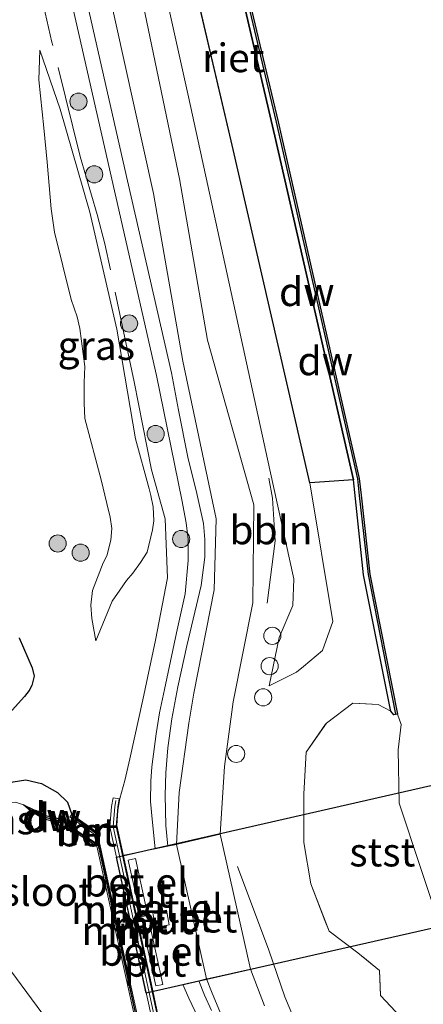
# Model space of a CAD drawing. Units: metres. Extents: x 229997 to 240003, y 481249 to 487501.
# Drawn here: x 239802 to 239837, y 481602 to 481688 of the extents above; entities that cross this region are included whole.
import ezdxf
from ezdxf.enums import TextEntityAlignment as Align

# ---------------------------------------------------------------- set-up
doc = ezdxf.new("R2010")
doc.units = ezdxf.units.M
doc.linetypes.add('IE-TERREINAFSCHEIDING', pattern=[10, 8, -2])
doc.layers.get('0').update_dxf_attribs({"lineweight": 25})
for name, color, linetype, lineweight in [('B-ME-AL-OVERIG-L-B1', 7, 'Continuous', 18), ('B-ME-AL-OVERIG-S-B1', 7, 'Continuous', 18), ('B-ME-GR-BOOM-S-B1', 93, 'Continuous', 18), ('B-ME-GW-KRUINLIJN-L-B1', 93, 'Continuous', 18), ('B-ME-GW-TEENLIJN-L-B1', 93, 'Continuous', 18), ('B-ME-IE-GRASLAND-GV-B6', 93, 'Continuous', 18), ('B-ME-IE-GRONDWERKLIJN-GROND_INGERICHT-GV-B6', 253, 'Continuous', 18), ('B-ME-IE-INRICHTINGSELEMENT-GV-B6', 253, 'Continuous', 18), ('B-ME-IE-TERREINAFSCHEIDING-RASTERHEKWERK-L-B1', 8, 'IE-TERREINAFSCHEIDING', 18), ('B-ME-KW-LEUNING-L-B1', 8, 'Continuous', 18), ('B-ME-MW-MUUR-GV-B6', 8, 'IE-TERREINAFSCHEIDING-KUNSTMATIG', 18), ('B-ME-MW-MUUR-L-B1', 8, 'IE-TERREINAFSCHEIDING-KUNSTMATIG', 18), ('B-ME-OB-BEKLEDING-GV-B6', 253, 'Continuous', 18), ('B-ME-OB-WATERLIJN-L-B1', 133, 'OB-WATERLIJN', 18), ('B-ME-OG-WATER-GV-B6', 153, 'Continuous', 18), ('B-ME-VH-VERH_SOORT-BETON-OVERIG-GV-B6', 8, 'IE-TERREINAFSCHEIDING-NATUURLIJK-HOUTWAL', 18), ('B-ME-VH-VERH_SOORT-BITUMEN-GV-B6', 8, 'IE-TERREINAFSCHEIDING-NATUURLIJK-HOUTWAL', 18), ('B-ME-VH-VERH_SOORT-GV-B6', 8, 'Continuous', 18), ('B-ME-VH-VERH_SOORT-HALF_VERHARDING-GV-B6', 8, 'IE-TERREINAFSCHEIDING-NATUURLIJK-HOUTWAL', 18)]:
    doc.layers.add(name, color=color, linetype=linetype, lineweight=lineweight)
for name, color, linetype in [('B-ME-GC-DAMWAND-GV-B6', 10, 'Continuous'), ('B-ME-GC-DAMWAND-L-B1', 10, 'Continuous'), ('B-ME-GW-INSTEEKWATERGANG-L-B1', 10, 'Continuous'), ('B-ME-IE-RIET-GV-B6', 10, 'Continuous'), ('B-ME-KW-DUIKER-GV-B6', 10, 'Continuous')]:
    doc.layers.add(name, color=color, linetype=linetype)
doc.styles.add('NLCS-ISO', font='NLCS-ISO.TTF')
doc.linetypes.add('IE-TERREINAFSCHEIDING-KUNSTMATIG', pattern='A,4,[82,NLCS.SHX,S=0.75,R=90,X=0,Y=0],4,-2', length=10)
doc.linetypes.add('IE-TERREINAFSCHEIDING-NATUURLIJK-HOUTWAL', pattern='A,7,-1.5,[67,NLCS.SHX,S=0.75,R=45,X=0,Y=0],-1.5,7,-1.5,[70,NLCS.SHX,S=0.75,R=0,X=0,Y=0],-1.5', length=20)
doc.linetypes.add('OB-WATERLIJN', pattern='A,10,[32,NLCS.SHX,S=2,R=0,X=0,Y=0],-12', length=22)

# ---------------------------------------------------------------- blocks, each defined once
blk = doc.blocks.new('boom')
h = blk.add_hatch(color=256)
edge = h.paths.add_edge_path()
edge.add_arc((0, 0), 0.75, 0, 360)
blk.add_circle((0, 0), 0.75)
blk = doc.blocks.new('dtb')
blk.add_circle((0, 0), 0.75)

msp = doc.modelspace()

# ---------------------------------------------------------------- linework, layer by layer
at = {"layer": 'B-ME-AL-OVERIG-L-B1'}
for points in [[(239823.1575, 481637.3585, 11.5835), (239823.8517, 481642.8108, 11.7131), (239823.6185, 481646.5283, 11.6906), (239823.3061, 481648.2873, 11.6585)], [(239842.9358, 481564.3226, 11.597), (239840.8734, 481572.7115, 11.64), (239840.1158, 481575.2625, 11.627), (239838.0792, 481580.9346, 11.596), (239837.2306, 481582.8779, 11.555), (239835.8189, 481585.6436, 11.491), (239830.9492, 481591.7003, 11.476), (239829.4985, 481594.0553, 11.462), (239827.0264, 481598.6725, 11.427), (239825.6791, 481600.5839, 11.408), (239824.7052, 481602.9431, 11.424), (239823.2868, 481607.0419, 11.435), (239820.5508, 481614.3559, 11.31)]]:
    msp.add_polyline3d(points, dxfattribs=at)
at = {"layer": 'B-ME-GC-DAMWAND-GV-B6'}
for points in [[(239834.5283, 481627.6427, 10.053), (239834.2203, 481627.5819, 10.4724), (239833.9386, 481627.9267, 10.4885), (239833.8874, 481628.1834, 10.2679), (239831.5654, 481639.8318, 10.2386), (239830.6758, 481648.1293, 10.2533), (239823.8265, 481678.1514, 10.2837), (239817.6505, 481704.6467, 10.2621), (239817.5173, 481705.2173, 10.4789), (239817.2872, 481706.2036, 10.4768), (239816.9602, 481708.1393, 10.053), (239816.7022, 481709.2261, 10.053), (239817.0078, 481709.2986, 10.053), (239824.0998, 481679.4179, 10.053), (239831.1791, 481648.2493, 10.053), (239831.3468, 481646.7811, 10.053), (239832.1133, 481639.8892, 10.053), (239834.5283, 481627.6427, 10.053)], [(239806.171, 481618.1362, 8.9483), (239806.0243, 481617.9039, 8.1613), (239805.6338, 481618.116, 8.1613), (239804.706, 481618.2299, 8.1613), (239803.6806, 481618.4803, 8.1613), (239802.5335, 481619.1423, 8.1613), (239801.8745, 481619.7221, 8.1613), (239802.7131, 481619.3362, 8.3855), (239803.8046, 481618.8026, 8.5393), (239804.8048, 481618.5643, 8.6788), (239805.7731, 481618.39, 8.81), (239806.171, 481618.1362, 8.9483)]]:
    msp.add_polyline3d(points, dxfattribs=at)
at = {"layer": 'B-ME-GC-DAMWAND-L-B1'}
for points in [[(239816.8601, 481709.2407, 10.5028), (239823.9468, 481679.3824, 10.4978), (239831.0241, 481648.2229, 10.4919), (239831.1908, 481646.7635, 10.4933), (239831.958, 481639.8653, 10.468), (239834.3684, 481627.6424, 10.4724)], [(239802.106, 481619.5684, 8.2256), (239802.729, 481619.1547, 8.3985), (239803.7523, 481618.6592, 8.5428), (239804.724, 481618.3916, 8.681), (239805.6962, 481618.2591, 8.81), (239806.0164, 481618.0548, 8.9213)]]:
    msp.add_polyline3d(points, dxfattribs=at)
at = {"layer": 'B-ME-GW-INSTEEKWATERGANG-L-B1'}
for points in [[(239801.4883, 481634.3222, 9.9671), (239802.6464, 481631.697, 10.0714), (239802.7942, 481630.9848, 10.0737), (239802.6162, 481630.1706, 10.0537), (239802.3642, 481629.7306, 9.9937), (239801.9677, 481629.1854, 9.7895), (239800.3718, 481627.4232, 9.3877)], [(239792.6465, 481615.5033, 8.7512), (239796.8645, 481618.5434, 8.7512), (239798.8287, 481620.631, 8.7512), (239800.3128, 481621.5361, 8.8185), (239800.9744, 481621.7497, 8.8512), (239802.0766, 481621.9094, 8.9001), (239803.4434, 481621.5966, 9.045), (239804.8453, 481620.8213, 9.3448), (239805.722, 481619.9735, 9.4917), (239806.0896, 481618.8985, 9.7149)]]:
    msp.add_polyline3d(points, dxfattribs=at)
at = {"layer": 'B-ME-GW-KRUINLIJN-L-B1'}
for points in [[(239823.3395, 481630.1269, 11.3055), (239824.1889, 481634.352, 11.4749), (239825.3842, 481637.15, 11.5707), (239825.4663, 481639.4911, 11.6238), (239823.3975, 481649.0081, 11.546), (239816.2691, 481681.6084, 11.4332), (239809.1578, 481713.7555, 11.3989), (239802.0593, 481744.0826, 11.4121), (239794.0266, 481778.944, 11.4634), (239787.7618, 481807.6075, 11.3714)], [(239808.1962, 481634.0569, 10.5247), (239809.6179, 481637.5346, 10.9174), (239810.2867, 481638.4917, 10.9063), (239810.8553, 481639.3236, 10.9529), (239811.4326, 481639.9702, 11.0284), (239812.0934, 481640.9152, 11.1283), (239812.6698, 481641.8236, 11.2415), (239813.128, 481643.7574, 11.6875), (239813.2469, 481644.5609, 11.7385), (239813.2089, 481645.7672, 11.7732), (239813.0051, 481646.7656, 11.7875), (239812.84, 481647.3422, 11.7916), (239811.657, 481651.7118, 11.7916), (239810.0353, 481661.3013, 11.8507), (239807.6746, 481671.5319, 11.8344), (239805.0708, 481680.5292, 11.6977), (239803.2964, 481685.6661, 11.7487)]]:
    msp.add_polyline3d(points, dxfattribs=at)
at = {"layer": 'B-ME-GW-TEENLIJN-L-B1'}
for points in [[(239791.202, 481802.2373, 10.4759), (239799.1413, 481769.6111, 10.3259), (239805.6419, 481739.7792, 10.4754), (239811.6953, 481715.0112, 10.4254), (239811.5654, 481712.8326, 10.5855), (239811.5459, 481712.5046, 10.6096), (239812.1884, 481708.2271, 10.7526), (239813.6132, 481704.8624, 10.4615), (239813.7282, 481704.5909, 10.438), (239814.2358, 481702.4193, 10.4352), (239819.9988, 481677.7624, 10.4028), (239826.8744, 481647.8683, 10.3992), (239828.8714, 481635.7482, 10.352), (239827.9867, 481633.2104, 10.5279), (239826.3217, 481631.8203, 10.9144), (239825.7139, 481631.3128, 11.0554), (239824.7894, 481630.8511, 11.1528), (239823.3395, 481630.1269, 11.3055)], [(239803.2964, 481685.6661, 11.7487), (239803.2215, 481683.0717, 11.4121), (239803.6488, 481678.8952, 10.9898), (239803.9382, 481675.8766, 10.7756), (239804.2985, 481671.8072, 10.5064), (239804.5915, 481669.7619, 10.4656), (239806.0246, 481663.8982, 10.4819), (239806.5634, 481662.3868, 10.486), (239806.7896, 481661.3552, 10.4819), (239807.2282, 481658.0373, 10.3595), (239807.1857, 481656.6346, 10.284), (239807.1779, 481654.836, 10.2534), (239807.2461, 481653.504, 10.1759), (239808.6514, 481648.1251, 10.2044), (239809.1628, 481646.0732, 10.2452), (239809.4562, 481644.8753, 10.2514), (239809.5896, 481643.8803, 10.2595), (239809.4937, 481642.866, 10.2738), (239809.1402, 481641.4768, 10.3636), (239808.8243, 481640.8797, 10.3901), (239807.8976, 481638.4484, 10.4186), (239807.762, 481637.186, 10.435), (239807.8295, 481636.002, 10.4717), (239808.1962, 481634.0569, 10.5247)]]:
    msp.add_polyline3d(points, dxfattribs=at)
at = {"layer": 'B-ME-IE-GRASLAND-GV-B6'}
for points in [[(239787.7618, 481807.6075, 11.3714), (239794.0266, 481778.944, 11.4634), (239802.0593, 481744.0826, 11.4121), (239809.1578, 481713.7555, 11.3989), (239816.2691, 481681.6084, 11.4332), (239823.3975, 481649.0081, 11.546), (239825.4663, 481639.4911, 11.6238), (239825.3842, 481637.15, 11.5707), (239824.1889, 481634.352, 11.4749), (239823.3395, 481630.1269, 11.3055), (239824.7894, 481630.8511, 11.1528), (239825.7139, 481631.3128, 11.0554), (239826.3217, 481631.8203, 10.9144), (239827.9867, 481633.2104, 10.5279), (239828.8714, 481635.7482, 10.352), (239826.8744, 481647.8683, 10.3992)], [(239822.919, 481602.154, 11.0395), (239821.695, 481605.3838, 11.0084), (239819.0506, 481617.1564, 11.0063), (239819.4135, 481623.0892, 11.1083), (239820.1885, 481628.7422, 11.0063), (239821.8896, 481637.3722, 11.2875), (239821.9947, 481645.9392, 11.5688), (239817.937, 481660.3422, 11.4638), (239815.5088, 481674.4346, 11.5482), (239812.0721, 481690.9374, 11.7841), (239809.7007, 481699.6724, 11.6454), (239808.3671, 481704.5849, 11.5674), (239806.4457, 481713.0414, 11.538), (239804.0027, 481723.9279, 11.6203), (239800.6356, 481737.9094, 11.6497), (239796.2974, 481757.2879, 11.5618), (239792.3548, 481773.9238, 11.6304), (239788.9621, 481789.6966, 11.5999)], [(239814.2358, 481702.4193, 10.4352), (239819.9988, 481677.7624, 10.4028), (239826.8744, 481647.8683, 10.3992), (239828.8714, 481635.7482, 10.352), (239827.9867, 481633.2104, 10.5279), (239826.3217, 481631.8203, 10.9144), (239825.7139, 481631.3128, 11.0554), (239824.7894, 481630.8511, 11.1528), (239823.3395, 481630.1269, 11.3055), (239824.1889, 481634.352, 11.4749), (239825.3842, 481637.15, 11.5707), (239825.4663, 481639.4911, 11.6238), (239823.3975, 481649.0081, 11.546), (239816.2691, 481681.6084, 11.4332), (239809.1578, 481713.7555, 11.3989)], [(239809.0607, 481691.9862, 11.7314), (239813.2347, 481673.1602, 11.6703), (239815.7775, 481658.4908, 11.77), (239818.6897, 481644.7255, 11.6913), (239818.52, 481638.5266, 11.4494), (239816.7347, 481629.4892, 11.3233), (239816.3147, 481626.8752, 11.2874), (239815.4797, 481620.7992, 11.2094), (239815.2283, 481616.2796, 11.0008), (239814.4702, 481616.1174, 10.9937), (239814.3078, 481617.9354, 11.029), (239814.2366, 481620.5872, 11.0755), (239814.3032, 481622.5243, 11.0848), (239814.4868, 481624.7182, 11.1127), (239814.8244, 481627.2536, 11.1667), (239815.3431, 481630.0393, 11.2541), (239816.1422, 481633.6258, 11.3527), (239817.3968, 481638.9114, 11.5033), (239817.7178, 481641.3589, 11.6261), (239817.7217, 481642.9246, 11.6614), (239817.588, 481644.3209, 11.7321), (239817.0007, 481646.9302, 11.7898), (239816.2189, 481650.1022, 11.8009), (239815.4165, 481654.2122, 11.8772), (239814.8118, 481657.4748, 11.9381), (239810.7191, 481675.2902, 11.893), (239806.0561, 481695.8337, 11.9194)], [(239804.7589, 481695.6943, 11.9084), (239813.4929, 481657.2395, 11.9292), (239815.7039, 481646.3975, 11.783), (239816.0661, 481644.3809, 11.7354), (239816.2409, 481642.9399, 11.6266), (239816.2683, 481641.0915, 11.5822), (239815.998, 481638.1666, 11.4823), (239815.2342, 481634.7485, 11.3913), (239814.1814, 481629.8183, 11.2305), (239813.7475, 481627.7617, 11.1598), (239813.4646, 481625.925, 11.1356), (239813.0744, 481623.0554, 11.091), (239812.9983, 481621.8134, 11.0873), (239812.975, 481620.0183, 11.0687), (239813.116, 481618.4903, 11.0556), (239813.3834, 481615.8962, 10.9729), (239810.5167, 481615.3127, 10.9182), (239809.9647, 481617.8443, 10.9185), (239810.1062, 481619.5176, 10.9185), (239810.2328, 481620.2582, 10.5391), (239809.7005, 481620.3492, 9.9272), (239809.57, 481619.5859, 9.9272), (239809.4198, 481617.8087, 9.9272), (239813.188, 481600.5258, 9.9272)], [(239809.6179, 481637.5346, 10.9174), (239808.1962, 481634.0569, 10.5247), (239807.8295, 481636.002, 10.4717), (239807.762, 481637.186, 10.435), (239807.8976, 481638.4484, 10.4186), (239808.8243, 481640.8797, 10.3901), (239809.1402, 481641.4768, 10.3636), (239809.4937, 481642.866, 10.2738), (239809.5896, 481643.8803, 10.2595), (239809.4562, 481644.8753, 10.2514), (239809.1628, 481646.0732, 10.2452), (239808.6514, 481648.1251, 10.2044), (239807.2461, 481653.504, 10.1759), (239807.1779, 481654.836, 10.2534), (239807.1857, 481656.6346, 10.284), (239807.2282, 481658.0373, 10.3595), (239806.7896, 481661.3552, 10.4819), (239806.5634, 481662.3868, 10.486), (239806.0246, 481663.8982, 10.4819), (239804.5915, 481669.7619, 10.4656), (239804.2985, 481671.8072, 10.5064), (239803.9382, 481675.8766, 10.7756), (239803.6488, 481678.8952, 10.9898), (239803.2215, 481683.0717, 11.4121), (239803.2964, 481685.6661, 11.7487), (239805.0708, 481680.5292, 11.6977), (239807.6746, 481671.5319, 11.8344), (239810.0353, 481661.3013, 11.8507), (239811.657, 481651.7118, 11.7916), (239812.84, 481647.3422, 11.7916), (239813.0051, 481646.7656, 11.7875), (239813.2089, 481645.7672, 11.7732), (239813.2469, 481644.5609, 11.7385), (239813.128, 481643.7574, 11.6875), (239812.6698, 481641.8236, 11.2415), (239812.0934, 481640.9152, 11.1283), (239811.4326, 481639.9702, 11.0284), (239810.8553, 481639.3236, 10.9529), (239810.2867, 481638.4917, 10.9063), (239809.6179, 481637.5346, 10.9174)], [(239809.6179, 481637.5346, 10.9174), (239810.2867, 481638.4917, 10.9063), (239810.8553, 481639.3236, 10.9529), (239811.4326, 481639.9702, 11.0284), (239812.0934, 481640.9152, 11.1283), (239812.6698, 481641.8236, 11.2415), (239813.128, 481643.7574, 11.6875), (239813.2469, 481644.5609, 11.7385), (239813.2089, 481645.7672, 11.7732), (239813.0051, 481646.7656, 11.7875), (239812.84, 481647.3422, 11.7916), (239811.657, 481651.7118, 11.7916), (239810.0353, 481661.3013, 11.8507), (239807.6746, 481671.5319, 11.8344), (239805.0708, 481680.5292, 11.6977), (239803.2964, 481685.6661, 11.7487), (239803.2215, 481683.0717, 11.4121), (239803.6488, 481678.8952, 10.9898), (239803.9382, 481675.8766, 10.7756), (239804.2985, 481671.8072, 10.5064), (239804.5915, 481669.7619, 10.4656), (239806.0246, 481663.8982, 10.4819), (239806.5634, 481662.3868, 10.486), (239806.7896, 481661.3552, 10.4819), (239807.2282, 481658.0373, 10.3595), (239807.1857, 481656.6346, 10.284), (239807.1779, 481654.836, 10.2534), (239807.2461, 481653.504, 10.1759), (239808.6514, 481648.1251, 10.2044), (239809.1628, 481646.0732, 10.2452), (239809.4562, 481644.8753, 10.2514), (239809.5896, 481643.8803, 10.2595), (239809.4937, 481642.866, 10.2738), (239809.1402, 481641.4768, 10.3636), (239808.8243, 481640.8797, 10.3901), (239807.8976, 481638.4484, 10.4186), (239807.762, 481637.186, 10.435), (239807.8295, 481636.002, 10.4717), (239808.1962, 481634.0569, 10.5247), (239809.6179, 481637.5346, 10.9174)], [(239826.8744, 481647.8683, 10.3992), (239830.6758, 481648.1293, 10.2533), (239831.5654, 481639.8318, 10.2386), (239833.8874, 481628.1834, 10.2679), (239833.9386, 481627.9267, 10.4885), (239832.8563, 481628.4985, 10.3271), (239831.7828, 481628.5588, 10.3868), (239830.6271, 481628.6238, 10.451), (239828.3273, 481626.8724, 10.7214), (239828.2545, 481626.768, 10.7266), (239826.5511, 481624.3266, 10.8477), (239826.3554, 481620.6786, 10.6681), (239826.3519, 481616.4436, 10.5801), (239826.9621, 481612.8293, 10.613), (239828.1891, 481609.6374, 10.617), (239828.5514, 481608.6949, 10.6182), (239831.0546, 481606.8041, 10.6141), (239831.5059, 481606.4417, 10.6027), (239832.9668, 481605.2685, 10.5659), (239832.9893, 481604.6175, 10.6043), (239833.0433, 481603.0591, 10.6963), (239834.831, 481601.1698, 10.6624)], [(239801.4883, 481634.3222, 9.9671), (239802.6464, 481631.697, 10.0714), (239802.7942, 481630.9848, 10.0737), (239802.6162, 481630.1706, 10.0537), (239802.3642, 481629.7306, 9.9937), (239801.9677, 481629.1854, 9.7895), (239800.3718, 481627.4232, 9.3877)], [(239800.3718, 481627.4232, 9.3877), (239801.9677, 481629.1854, 9.7895), (239802.3642, 481629.7306, 9.9937), (239802.6162, 481630.1706, 10.0537), (239802.7942, 481630.9848, 10.0737), (239802.6464, 481631.697, 10.0714), (239801.4883, 481634.3222, 9.9671)], [(239800.9744, 481621.7497, 8.8512), (239802.0766, 481621.9094, 8.9001), (239803.4434, 481621.5966, 9.045), (239804.8453, 481620.8213, 9.3448), (239805.722, 481619.9735, 9.4917)], [(239812.006, 481600.4741, 9.933), (239808.3014, 481617.3418, 9.9291), (239806.0896, 481618.8985, 9.7149), (239805.722, 481619.9735, 9.4917), (239804.8453, 481620.8213, 9.3448), (239803.4434, 481621.5966, 9.045), (239802.0766, 481621.9094, 8.9001), (239800.9744, 481621.7497, 8.8512)], [(239805.722, 481619.9735, 9.4917), (239806.0896, 481618.8985, 9.7149), (239805.9342, 481618.6777, 9.3744), (239806.331, 481618.3984, 9.3744), (239806.171, 481618.1362, 8.9483), (239805.7731, 481618.39, 8.81), (239804.8048, 481618.5643, 8.6788), (239803.8046, 481618.8026, 8.5393), (239802.7131, 481619.3362, 8.3855), (239801.8745, 481619.7221, 8.1613), (239801.1926, 481619.9636, 8.1613)], [(239813.6997, 481600.7136, 10.9165), (239813.1158, 481603.3916, 10.9168), (239815.7948, 481604.0296, 10.9829), (239816.2995, 481602.8455, 11.029), (239817.123, 481601.1299, 11.0643)], [(239818.288, 481601.7683, 11.0538), (239817.6793, 481603.1068, 11.0169), (239817.1715, 481604.3574, 11.0169), (239817.8592, 481604.5155, 11.0241), (239818.2866, 481603.4168, 11.1035), (239819.362, 481600.8166, 11.1712)]]:
    msp.add_polyline3d(points, dxfattribs=at)
at = {"layer": 'B-ME-IE-GRONDWERKLIJN-GROND_INGERICHT-GV-B6'}
msp.add_polyline3d([(239787.7475, 481621.3026, 8.8771), (239790.9472, 481614.9329, 8.7512), (239792.6465, 481615.5033, 8.7512), (239793.6039, 481614.9007, 8.1613), (239805.272, 481599.1168, 8.1613)], dxfattribs=at)
at = {"layer": 'B-ME-IE-INRICHTINGSELEMENT-GV-B6'}
for points in [[(239812.7434, 481610.0743, 10.998), (239812.108, 481609.9336, 10.998), (239811.009, 481614.8942, 10.998), (239811.6444, 481615.0349, 10.998), (239812.7434, 481610.0743, 10.998)], [(239814.602, 481609.2544, 10.998), (239813.399, 481609.0251, 10.998), (239813.1556, 481610.3022, 10.998), (239814.3586, 481610.5314, 10.998), (239814.602, 481609.2544, 10.998)], [(239814.0314, 481604.0462, 10.998), (239813.4448, 481603.9179, 10.998), (239812.367, 481608.8435, 10.998), (239812.9536, 481608.9719, 10.998), (239814.0314, 481604.0462, 10.998)]]:
    msp.add_polyline3d(points, dxfattribs=at)
at = {"layer": 'B-ME-IE-RIET-GV-B6'}
msp.add_polyline3d([(239830.6758, 481648.1293, 10.2533), (239826.8744, 481647.8683, 10.3992), (239819.9988, 481677.7624, 10.4028), (239813.7282, 481704.5909, 10.438), (239812.1884, 481708.2271, 10.7527), (239813.274, 481706.9688, 10.6564), (239815.7826, 481705.3566, 10.4312), (239817.5173, 481705.2173, 10.4789), (239817.6505, 481704.6467, 10.2621), (239823.8265, 481678.1514, 10.2837), (239830.6758, 481648.1293, 10.2533)], dxfattribs=at)
at = {"layer": 'B-ME-IE-TERREINAFSCHEIDING-RASTERHEKWERK-L-B1'}
msp.add_polyline3d([(239810.1099, 481619.2429, 10.9633), (239810.2821, 481620.2964, 10.6824), (239810.7101, 481621.8672, 10.7642), (239811.1625, 481623.7394, 10.9445), (239812.2927, 481628.9064, 11.0134), (239813.3924, 481634.107, 11.3221), (239814.454, 481639.5638, 11.5044), (239814.2582, 481644.7154, 11.7648), (239813.0401, 481649.0059, 11.8243), (239811.5488, 481656.6966, 11.8801), (239808.9739, 481668.7592, 11.8466), (239808.3059, 481671.3142, 11.8894), (239806.835, 481676.3865, 11.8708), (239804.356, 481686.3879, 11.8764), (239802.7868, 481693.2786, 11.8429), (239801.7972, 481697.7803, 11.8346)], dxfattribs=at)
at = {"layer": 'B-ME-KW-DUIKER-GV-B6'}
msp.add_polyline3d([(239915.1903, 481626.5617, 8.248), (239812.5922, 481603.2664, 8.1613), (239809.9987, 481615.1616, 8.1613), (239912.4845, 481638.558, 8.248), (239915.1903, 481626.5617, 8.248)], dxfattribs=at)
at = {"layer": 'B-ME-KW-LEUNING-L-B1'}
for points in [[(239810.1099, 481619.2429, 10.9633), (239810.0144, 481617.9174, 10.9783), (239812.9432, 481604.5982, 10.9798), (239813.7613, 481600.7048, 10.9243), (239814.4134, 481599.5618, 10.9273)], [(239810.6136, 481598.3211, 9.6929), (239811.8949, 481600.4813, 9.9659), (239810.1622, 481608.5861, 9.9419), (239808.2532, 481617.2535, 9.9434), (239806.1327, 481618.8152, 9.7379)]]:
    msp.add_polyline3d(points, dxfattribs=at)
at = {"layer": 'B-ME-MW-MUUR-GV-B6'}
for points in [[(239814.9043, 481598.3721, 10.4595), (239814.4172, 481598.139, 9.9272), (239814.0527, 481598.9006, 9.9272), (239813.188, 481600.5258, 9.9272), (239809.4198, 481617.8087, 9.9272), (239809.57, 481619.5859, 9.9272), (239809.7005, 481620.3492, 9.9272), (239810.2328, 481620.2582, 10.5391), (239810.1062, 481619.5176, 10.9185), (239809.9647, 481617.8443, 10.9185), (239810.5167, 481615.3127, 10.9182), (239813.1158, 481603.3916, 10.9168), (239813.6997, 481600.7136, 10.9165), (239814.5349, 481599.1441, 10.9103), (239814.9043, 481598.3721, 10.4595)], [(239806.0896, 481618.8985, 9.7149), (239808.3014, 481617.3418, 9.9291), (239812.006, 481600.4741, 9.933), (239810.6173, 481598.2496, 9.6422), (239810.3882, 481598.3926, 9.3744), (239810.6356, 481598.7888, 9.3744), (239810.0168, 481599.2209, 8.1613), (239811.4973, 481601.5317, 8.1613), (239808.2939, 481616.1174, 8.1613), (239805.8755, 481617.6519, 8.1613), (239806.0243, 481617.9039, 8.1613), (239806.171, 481618.1362, 8.9483), (239806.331, 481618.3984, 9.3744), (239805.9342, 481618.6777, 9.3744), (239806.0896, 481618.8985, 9.7149)], [(239806.1486, 481617.7155, 9.3744), (239808.2334, 481616.3926, 9.3744), (239808.0602, 481617.1814, 9.3744), (239806.4949, 481618.2831, 9.3744), (239806.1486, 481617.7155, 9.3744)]]:
    msp.add_polyline3d(points, dxfattribs=at)
at = {"layer": 'B-ME-MW-MUUR-L-B1'}
for points in [[(239814.5278, 481598.5335, 10.6229), (239814.2938, 481599.0224, 10.9103), (239813.4439, 481600.6197, 10.9165), (239809.6923, 481617.8265, 10.9185), (239809.8381, 481619.5517, 10.9185), (239809.9317, 481620.0992, 10.6422)], [(239806.1003, 481618.7198, 9.7239), (239808.1763, 481617.2586, 9.9291), (239811.857, 481600.4998, 9.933), (239810.5865, 481598.4647, 9.661)], [(239806.4096, 481618.3352, 9.3744), (239806.012, 481617.6837, 9.3744), (239808.2637, 481616.255, 9.3744)]]:
    msp.add_polyline3d(points, dxfattribs=at)
at = {"layer": 'B-ME-OB-BEKLEDING-GV-B6'}
msp.add_polyline3d([(239833.9386, 481627.9267, 10.4885), (239834.2203, 481627.5819, 10.4724), (239834.5283, 481627.6427, 10.053), (239834.8377, 481626.7494, 10.053), (239834.6007, 481624.5422, 10.053), (239834.6765, 481619.8901, 10.053), (239838.4512, 481608.4598, 10.053), (239840.7066, 481600.3387, 10.053), (239840.4109, 481600.2332, 10.2825), (239840.2944, 481599.9026, 10.282), (239837.8406, 481599.8984, 10.4742), (239834.831, 481601.1698, 10.6624), (239833.0433, 481603.0591, 10.6963), (239832.9668, 481605.2685, 10.5659), (239831.0546, 481606.8041, 10.6141), (239828.5514, 481608.6949, 10.6182), (239826.9621, 481612.8293, 10.613), (239826.3519, 481616.4436, 10.5801), (239826.3554, 481620.6786, 10.6681), (239826.5511, 481624.3266, 10.8477), (239828.3273, 481626.8724, 10.7214), (239830.6271, 481628.6238, 10.451), (239832.8563, 481628.4985, 10.3271), (239833.9386, 481627.9267, 10.4885)], dxfattribs=at)
at = {"layer": 'B-ME-OB-WATERLIJN-L-B1'}
msp.add_polyline3d([(239840.7066, 481600.3387, 10.053), (239838.4512, 481608.4598, 10.053), (239834.6765, 481619.8901, 10.053), (239834.6007, 481624.5422, 10.053), (239834.8377, 481626.7494, 10.053), (239834.5283, 481627.6427, 10.053), (239832.1133, 481639.8892, 10.053), (239831.3468, 481646.7811, 10.053), (239831.1791, 481648.2493, 10.053), (239824.0998, 481679.4179, 10.053), (239817.0078, 481709.2986, 10.053), (239816.7022, 481709.2261, 10.053), (239816.9602, 481708.1393, 10.053), (239816.1067, 481708.0852, 10.053), (239814.925, 481709.2197, 10.053), (239814.8587, 481710.2879, 10.053), (239815.3213, 481711.3551, 10.053), (239816.2601, 481711.9069, 10.053), (239816.5714, 481710.5427, 10.053), (239816.8775, 481710.6126, 10.053), (239809.152, 481744.4746, 10.053), (239801.7678, 481776.8528, 10.053), (239794.975, 481806.8565, 10.053)], dxfattribs=at)
at = {"layer": 'B-ME-OG-WATER-GV-B6'}
for points in [[(239840.7066, 481600.3387, 10.053), (239838.4512, 481608.4598, 10.053), (239834.6765, 481619.8901, 10.053), (239834.6007, 481624.5422, 10.053), (239834.8377, 481626.7494, 10.053), (239834.5283, 481627.6427, 10.053), (239832.1133, 481639.8892, 10.053), (239831.3468, 481646.7811, 10.053), (239831.1791, 481648.2493, 10.053), (239824.0998, 481679.4179, 10.053), (239817.0078, 481709.2986, 10.053), (239816.7022, 481709.2261, 10.053), (239816.9602, 481708.1393, 10.053), (239816.1067, 481708.0852, 10.053), (239814.925, 481709.2197, 10.053), (239814.8587, 481710.2879, 10.053), (239815.3213, 481711.3551, 10.053), (239816.2601, 481711.9069, 10.053), (239816.5714, 481710.5427, 10.053), (239816.8775, 481710.6126, 10.053), (239809.152, 481744.4746, 10.053), (239801.7678, 481776.8528, 10.053), (239794.975, 481806.8565, 10.053)], [(239811.4973, 481601.5317, 8.1613), (239810.0168, 481599.2209, 8.1613), (239809.4724, 481599.7003, 8.1613), (239808.9994, 481599.8477, 8.1613), (239808.3594, 481599.8635, 8.1613), (239807.7105, 481599.7908, 8.1613), (239805.272, 481599.1168, 8.1613), (239793.6039, 481614.9007, 8.1613), (239795.1864, 481616.2059, 8.1613), (239796.6184, 481617.1923, 8.1613), (239798.0078, 481618.641, 8.1613), (239798.668, 481619.2172, 8.1613), (239799.2219, 481619.5155, 8.1613), (239800.6228, 481619.9466, 8.1613), (239801.1926, 481619.9636, 8.1613), (239801.8745, 481619.7221, 8.1613), (239802.5335, 481619.1423, 8.1613), (239803.6806, 481618.4803, 8.1613), (239804.706, 481618.2299, 8.1613), (239805.6338, 481618.116, 8.1613), (239806.0243, 481617.9039, 8.1613), (239805.8755, 481617.6519, 8.1613), (239808.2939, 481616.1174, 8.1613), (239811.4973, 481601.5317, 8.1613)]]:
    msp.add_polyline3d(points, dxfattribs=at)
at = {"layer": 'B-ME-VH-VERH_SOORT-BETON-OVERIG-GV-B6'}
for points in [[(239808.0602, 481617.1814, 9.3744), (239808.2334, 481616.3926, 9.3744), (239806.1486, 481617.7155, 9.3744), (239806.4949, 481618.2831, 9.3744), (239808.0602, 481617.1814, 9.3744)], [(239818.0636, 481604.5639, 11.0288), (239817.8592, 481604.5155, 11.0241), (239815.2283, 481616.2796, 11.0008), (239815.4341, 481616.3218, 11.0043), (239819.0506, 481617.1564, 11.0063), (239821.695, 481605.3838, 11.0084), (239818.0636, 481604.5639, 11.0288)]]:
    msp.add_polyline3d(points, dxfattribs=at)
at = {"layer": 'B-ME-VH-VERH_SOORT-BITUMEN-GV-B6'}
for points in [[(239814.4702, 481616.1174, 10.9937), (239813.3834, 481615.8962, 10.9729), (239813.116, 481618.4903, 11.0556), (239812.975, 481620.0183, 11.0687), (239812.9983, 481621.8134, 11.0873), (239813.0744, 481623.0554, 11.091), (239813.4646, 481625.925, 11.1356), (239813.7475, 481627.7617, 11.1598), (239814.1814, 481629.8183, 11.2305), (239815.2342, 481634.7485, 11.3913), (239815.998, 481638.1666, 11.4823), (239816.2683, 481641.0915, 11.5822), (239816.2409, 481642.9399, 11.6266), (239816.0661, 481644.3809, 11.7354), (239815.7039, 481646.3975, 11.783), (239813.4929, 481657.2395, 11.9292), (239804.7589, 481695.6943, 11.9084), (239796.6934, 481730.7807, 11.8434), (239787.2565, 481771.7194, 11.6795), (239779.973, 481803.8205, 11.6337)], [(239782.4915, 481798.2963, 11.64), (239788.3416, 481772.9033, 11.7183), (239794.1917, 481747.5103, 11.7966), (239800.1239, 481721.672, 11.858), (239806.0561, 481695.8337, 11.9194), (239810.7191, 481675.2902, 11.893), (239814.8118, 481657.4748, 11.9381), (239815.4165, 481654.2122, 11.8772), (239816.2189, 481650.1022, 11.8009), (239817.0007, 481646.9302, 11.7898), (239817.588, 481644.3209, 11.7321), (239817.7217, 481642.9246, 11.6614), (239817.7178, 481641.3589, 11.6261), (239817.3968, 481638.9114, 11.5033), (239816.1422, 481633.6258, 11.3527), (239815.3431, 481630.0393, 11.2541), (239814.8244, 481627.2536, 11.1667), (239814.4868, 481624.7182, 11.1127), (239814.3032, 481622.5243, 11.0848), (239814.2366, 481620.5872, 11.0755), (239814.3078, 481617.9354, 11.029), (239814.4702, 481616.1174, 10.9937)], [(239817.123, 481601.1299, 11.0643), (239816.2995, 481602.8455, 11.029), (239815.7948, 481604.0296, 10.9829), (239817.1715, 481604.3574, 11.0169), (239817.6793, 481603.1068, 11.0169), (239818.288, 481601.7683, 11.0538)]]:
    msp.add_polyline3d(points, dxfattribs=at)
at = {"layer": 'B-ME-VH-VERH_SOORT-GV-B6'}
for points in [[(239815.2283, 481616.2796, 11.0008), (239817.8592, 481604.5155, 11.0241), (239817.1715, 481604.3574, 11.0169), (239815.7948, 481604.0296, 10.9829), (239813.1158, 481603.3916, 10.9168), (239810.5167, 481615.3127, 10.9182), (239813.3834, 481615.8962, 10.9729), (239814.4702, 481616.1174, 10.9937), (239815.2283, 481616.2796, 11.0008)], [(239811.009, 481614.8942, 10.998), (239812.108, 481609.9336, 10.998), (239812.7434, 481610.0743, 10.998), (239811.6444, 481615.0349, 10.998), (239811.009, 481614.8942, 10.998)], [(239813.1556, 481610.3022, 10.998), (239813.399, 481609.0251, 10.998), (239814.602, 481609.2544, 10.998), (239814.3586, 481610.5314, 10.998), (239813.1556, 481610.3022, 10.998)], [(239812.367, 481608.8435, 10.998), (239813.4448, 481603.9179, 10.998), (239814.0314, 481604.0462, 10.998), (239812.9536, 481608.9719, 10.998), (239812.367, 481608.8435, 10.998)]]:
    msp.add_polyline3d(points, dxfattribs=at)
at = {"layer": 'B-ME-VH-VERH_SOORT-HALF_VERHARDING-GV-B6'}
for points in [[(239819.0506, 481617.1564, 11.0063), (239815.4341, 481616.3218, 11.0043), (239815.2283, 481616.2796, 11.0008), (239815.4797, 481620.7992, 11.2094), (239816.3147, 481626.8752, 11.2874), (239816.7347, 481629.4892, 11.3233), (239818.52, 481638.5266, 11.4494), (239818.6897, 481644.7255, 11.6913), (239815.7775, 481658.4908, 11.77), (239813.2347, 481673.1602, 11.6703), (239809.0607, 481691.9862, 11.7314), (239807.1781, 481699.079, 11.652), (239805.868, 481704.0151, 11.5968), (239802.144, 481720.5605, 11.5586), (239798.0704, 481739.2166, 11.6497), (239793.9802, 481756.6566, 11.6644), (239789.7494, 481774.6081, 11.6791), (239786.2845, 481790.3599, 11.6674)], [(239788.9621, 481789.6966, 11.5999), (239792.3548, 481773.9238, 11.6304), (239796.2974, 481757.2879, 11.5618), (239800.6356, 481737.9094, 11.6497), (239804.0027, 481723.9279, 11.6203), (239806.4457, 481713.0414, 11.538), (239808.3671, 481704.5849, 11.5674), (239809.7007, 481699.6724, 11.6454), (239812.0721, 481690.9374, 11.7841), (239815.5088, 481674.4346, 11.5482), (239817.937, 481660.3422, 11.4638), (239821.9947, 481645.9392, 11.5688), (239821.8896, 481637.3722, 11.2875), (239820.1885, 481628.7422, 11.0063), (239819.4135, 481623.0892, 11.1083), (239819.0506, 481617.1564, 11.0063)], [(239819.362, 481600.8166, 11.1712), (239818.2866, 481603.4168, 11.1035), (239817.8592, 481604.5155, 11.0241), (239818.0636, 481604.5639, 11.0288), (239821.695, 481605.3838, 11.0084), (239822.919, 481602.154, 11.0395)]]:
    msp.add_polyline3d(points, dxfattribs=at)

# ---------------------------------------------------------------- block references
at = {"layer": 'B-ME-AL-OVERIG-S-B1', "rotation": 90}
for p in [(239823.6003, 481634.4978, 11.464), (239823.3675, 481631.852, 11.252), (239822.7998, 481629.1189, 11.613), (239820.4482, 481624.1802, 11.613)]:
    msp.add_blockref('dtb', p, dxfattribs=at)
at = {"layer": 'B-ME-GR-BOOM-S-B1', "rotation": 90}
for p in [(239806.675, 481681.182, 11.994), (239808.0532, 481674.82, 12.0741), (239811.0949, 481661.7876, 11.9362), (239813.4103, 481652.1363, 11.9142), (239815.6392, 481642.956, 11.6178), (239804.866, 481642.568, 10.3565), (239806.8619, 481641.7598, 10.304)]:
    msp.add_blockref('boom', p, dxfattribs=at)

# ---------------------------------------------------------------- texts
at = {"layer": 'B-ME-AL-OVERIG-L-B1', "ltscale": 0.2, "style": 'NLCS-ISO'}
msp.add_text('bbln', height=2.5, dxfattribs=at).set_placement((239823.4834, 481643.7462), align=Align.MIDDLE_CENTER)
at = {"layer": 'B-ME-GC-DAMWAND-GV-B6', "ltscale": 0.2, "style": 'NLCS-ISO'}
for p in [(239826.613, 481664.5644), (239804.4909, 481618.58)]:
    msp.add_text('dw', height=2.5, dxfattribs=at).set_placement(p, align=Align.MIDDLE_CENTER)
at = {"layer": 'B-ME-GC-DAMWAND-L-B1', "ltscale": 0.2, "style": 'NLCS-ISO'}
for p in [(239828.2247, 481658.5195), (239804.1706, 481618.6813)]:
    msp.add_text('dw', height=2.5, dxfattribs=at).set_placement(p, align=Align.MIDDLE_CENTER)
at = {"layer": 'B-ME-IE-GRASLAND-GV-B6', "ltscale": 0.2, "style": 'NLCS-ISO'}
for p in [(239808.2342, 481659.8615), (239808.2342, 481659.8615), (239799.4887, 481618.4051)]:
    msp.add_text('gras', height=2.5, dxfattribs=at).set_placement(p, align=Align.MIDDLE_CENTER)
at = {"layer": 'B-ME-IE-INRICHTINGSELEMENT-GV-B6', "ltscale": 0.2, "style": 'NLCS-ISO'}
for p in [(239812.0496, 481612.0023), (239814.0234, 481609.6735), (239813.3656, 481605.9651)]:
    msp.add_text('put', height=2.5, dxfattribs=at).set_placement(p, align=Align.MIDDLE_CENTER)
at = {"layer": 'B-ME-IE-RIET-GV-B6', "ltscale": 0.2, "style": 'NLCS-ISO'}
msp.add_text('riet', height=2.5, dxfattribs=at).set_placement((239820.1993, 481685.0044), align=Align.MIDDLE_CENTER)
at = {"layer": 'B-ME-MW-MUUR-GV-B6', "ltscale": 0.2, "style": 'NLCS-ISO'}
for p in [(239807.0171, 481617.4576), (239808.2848, 481610.5788), (239812.1552, 481608.549)]:
    msp.add_text('mr', height=2.5, dxfattribs=at).set_placement(p, align=Align.MIDDLE_CENTER)
at = {"layer": 'B-ME-MW-MUUR-L-B1', "ltscale": 0.2, "style": 'NLCS-ISO'}
for p in [(239806.8951, 481617.4246), (239811.9546, 481609.2755), (239809.18, 481608.7357)]:
    msp.add_text('mr', height=2.5, dxfattribs=at).set_placement(p, align=Align.MIDDLE_CENTER)
at = {"layer": 'B-ME-OB-BEKLEDING-GV-B6', "ltscale": 0.2, "style": 'NLCS-ISO'}
msp.add_text('stst', height=2.5, dxfattribs=at).set_placement((239833.2051, 481615.5984), align=Align.MIDDLE_CENTER)
at = {"layer": 'B-ME-OG-WATER-GV-B6', "ltscale": 0.2, "style": 'NLCS-ISO'}
msp.add_text('sloot', height=2.5, dxfattribs=at).set_placement((239803.9404, 481612.1479), align=Align.MIDDLE_CENTER)
at = {"layer": 'B-ME-VH-VERH_SOORT-BETON-OVERIG-GV-B6', "ltscale": 0.2, "style": 'NLCS-ISO'}
for p in [(239807.3995, 481617.3508), (239817.9135, 481609.8264)]:
    msp.add_text('bet', height=2.5, dxfattribs=at).set_placement(p, align=Align.MIDDLE_CENTER)
at = {"layer": 'B-ME-VH-VERH_SOORT-GV-B6', "ltscale": 0.2, "style": 'NLCS-ISO'}
for p in [(239811.7028, 481612.9662), (239814.752, 481610.6866), (239813.7342, 481609.8831), (239813.0328, 481606.9246)]:
    msp.add_text('bet.el', height=2.5, dxfattribs=at).set_placement(p, align=Align.MIDDLE_CENTER)

doc.saveas('drawing.dxf')
